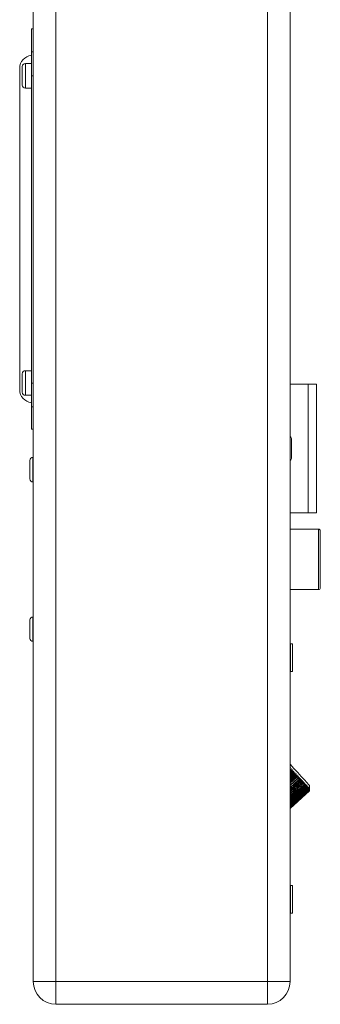
# Model space of a CAD drawing. Units: millimetres. Extents: x 32 to 1049, y 216 to 829.
# Drawn here: x 634 to 714, y 216 to 476 of the extents above; entities that cross this region are included whole.
import ezdxf

# ---------------------------------------------------------------- set-up
doc = ezdxf.new("R2010")
doc.units = ezdxf.units.MM

msp = doc.modelspace()

# ---------------------------------------------------------------- linework, layer by layer
at = {"color": 7, "linetype": 'Continuous', "lineweight": 15}
for p, q in [((638.06, 221.6), (638.06, 669.6)), ((644.06, 669.6), (644.06, 221.6)), ((700.06, 221.6), (700.06, 669.6)), ((706.06, 669.6), (706.06, 221.6)), ((638.06, 473.8), (637.56, 473.8)), ((637.56, 473.8), (637.56, 467.69)), ((637.56, 467.69), (637.56, 461.33)), ((638.06, 467.69), (637.56, 467.69)), ((637.56, 464.61), (635.96, 464.61)), ((635.96, 464.61), (635.96, 461.36)), ((634.46, 463.3), (634.46, 378.3)), ((635.16, 461.36), (635.16, 463.81)), ((635.16, 458.91), (635.16, 461.36)), ((635.96, 461.36), (635.96, 458.11)), ((637.56, 461.33), (637.56, 380.03)), ((638.06, 461.33), (637.56, 461.33)), ((635.96, 458.11), (637.56, 458.11)), ((637.56, 383.29), (635.96, 383.29)), ((635.96, 383.29), (635.96, 376.79)), ((635.16, 377.59), (635.16, 382.49)), ((637.56, 380.03), (637.56, 373.7)), ((638.06, 380.03), (637.56, 380.03)), ((706.06, 379.7), (710.86, 379.7)), ((710.86, 345.7), (710.86, 379.7)), ((710.86, 379.7), (713.06, 379.7)), ((713.06, 379.7), (713.06, 345.7)), ((635.96, 376.79), (637.56, 376.79)), ((637.56, 373.7), (637.56, 367.8)), ((638.06, 373.7), (637.56, 373.7)), ((637.56, 367.8), (638.06, 367.8)), ((706.46, 365.15), (706.46, 360.25)), ((638.06, 360.35), (637.96, 360.35)), ((637.96, 360.35), (637.96, 353.85)), ((637.16, 354.65), (637.16, 359.55)), ((637.96, 353.85), (638.06, 353.85)), ((706.06, 345.7), (710.86, 345.7)), ((713.06, 345.7), (710.86, 345.7)), ((713.56, 341.35), (706.06, 341.35)), ((713.56, 325.35), (713.56, 341.35)), ((714.06, 340.85), (714.06, 325.85)), ((706.06, 325.35), (713.56, 325.35)), ((638.06, 318.15), (637.96, 318.15)), ((637.96, 318.15), (637.96, 311.65)), ((637.16, 312.45), (637.16, 317.35)), ((637.96, 311.65), (638.06, 311.65)), ((706.21, 311), (706.06, 310.85)), ((706.66, 311), (706.21, 311)), ((706.21, 303.7), (706.21, 311)), ((706.66, 303.7), (706.66, 311)), ((706.06, 303.85), (706.21, 303.7)), ((706.21, 303.7), (706.66, 303.7)), ((706.16, 278.27), (706.06, 278.09)), ((706.06, 278.24), (706.16, 278.27)), ((706.16, 278.27), (706.06, 278.18)), ((706.06, 277.8), (706.46, 277.95)), ((706.06, 277.58), (706.46, 277.95)), ((706.06, 276.99), (706.76, 277.63)), ((706.22, 277.47), (706.06, 277.32)), ((706.06, 277.21), (706.28, 277.41)), ((706.06, 276.39), (707.05, 277.3)), ((706.54, 277.12), (706.06, 276.68)), ((706.06, 276.57), (706.6, 277.06)), ((706.06, 275.8), (707.35, 276.98)), ((706.86, 276.78), (706.06, 276.04)), ((706.06, 275.94), (706.91, 276.72)), ((706.06, 275.22), (707.64, 276.67)), ((707.17, 276.43), (706.06, 275.42)), ((706.06, 275.31), (707.22, 276.38)), ((706.06, 274.65), (707.92, 276.36)), ((706.46, 277.95), (706.22, 277.47)), ((706.28, 277.41), (706.76, 277.63)), ((706.76, 277.63), (706.54, 277.12)), ((706.6, 277.06), (707.05, 277.3)), ((707.05, 277.3), (706.86, 276.78)), ((706.91, 276.72), (707.35, 276.98)), ((707.35, 276.98), (707.17, 276.43)), ((707.22, 276.38), (707.64, 276.67)), ((707.64, 276.67), (707.48, 276.1)), ((707.53, 276.04), (707.92, 276.36)), ((707.92, 276.36), (707.78, 275.77)), ((707.48, 276.1), (706.06, 274.8)), ((706.06, 274.69), (707.53, 276.04)), ((707.78, 275.77), (706.06, 274.19)), ((706.06, 274.09), (707.83, 275.71)), ((708.08, 275.44), (706.06, 273.59)), ((706.06, 273.49), (708.13, 275.39)), ((708.37, 275.13), (706.06, 273.01)), ((706.06, 272.92), (708.42, 275.08)), ((708.65, 274.82), (706.06, 272.45)), ((706.06, 272.36), (708.69, 274.77)), ((708.92, 274.53), (706.06, 271.91)), ((706.06, 271.82), (708.96, 274.48)), ((709.18, 274.25), (706.06, 271.39)), ((706.06, 271.31), (709.22, 274.2)), ((709.42, 273.98), (706.06, 270.89)), ((706.06, 270.81), (709.46, 273.93)), ((709.66, 273.72), (706.06, 270.43)), ((706.06, 270.35), (709.69, 273.68)), ((707.83, 275.71), (707.78, 275.77)), ((707.83, 275.71), (708.2, 276.05)), ((708.2, 276.05), (708.08, 275.44)), ((708.13, 275.39), (708.47, 275.75)), ((708.47, 275.75), (708.37, 275.13)), ((708.42, 275.08), (708.74, 275.46)), ((708.74, 275.46), (708.65, 274.82)), ((708.65, 274.82), (708.69, 274.77)), ((708.69, 274.77), (709, 275.18)), ((709, 275.18), (708.92, 274.53)), ((708.92, 274.53), (708.96, 274.48)), ((708.96, 274.48), (709.24, 274.92)), ((709.24, 274.92), (709.18, 274.25)), ((709.22, 274.2), (709.48, 274.66)), ((709.48, 274.66), (709.42, 273.98)), ((709.46, 273.93), (709.7, 274.42)), ((709.7, 274.42), (709.66, 273.72)), ((709.69, 273.68), (709.91, 274.19)), ((709.91, 274.19), (709.88, 273.48)), ((709.91, 273.45), (710.11, 273.97)), ((710.11, 273.97), (710.08, 273.26)), ((710.11, 273.23), (710.29, 273.78)), ((710.29, 273.78), (710.27, 273.06)), ((709.88, 273.48), (706.06, 269.99)), ((706.06, 269.92), (709.91, 273.45)), ((710.08, 273.26), (706.06, 269.58)), ((706.06, 269.51), (710.11, 273.23)), ((710.27, 273.06), (706.06, 269.2)), ((706.06, 269.14), (710.3, 273.02)), ((710.44, 272.87), (706.06, 268.85)), ((706.06, 268.8), (710.47, 272.84)), ((710.6, 272.7), (706.06, 268.54)), ((706.06, 268.49), (710.62, 272.67)), ((710.73, 272.55), (706.06, 268.27)), ((706.06, 268.22), (710.75, 272.53)), ((710.85, 272.42), (706.06, 268.03)), ((706.06, 267.99), (710.87, 272.4)), ((710.95, 272.31), (706.06, 267.83)), ((706.06, 267.8), (710.97, 272.29)), ((711.03, 272.22), (706.06, 267.67)), ((706.06, 267.64), (711.04, 272.21)), ((711.09, 272.16), (706.06, 267.54)), ((706.06, 267.53), (711.1, 272.15)), ((711.13, 272.11), (706.06, 267.46)), ((706.06, 267.45), (711.14, 272.11)), ((711.16, 272.09), (706.06, 267.42)), ((706.06, 267.41), (711.16, 272.09)), ((710.3, 273.02), (710.45, 273.59)), ((710.45, 273.59), (710.44, 272.87)), ((710.47, 272.84), (710.61, 273.43)), ((710.61, 273.43), (710.6, 272.7)), ((710.62, 272.67), (710.74, 273.28)), ((710.74, 273.28), (710.73, 272.55)), ((710.75, 272.53), (710.86, 273.15)), ((710.86, 273.15), (710.85, 272.42)), ((710.87, 272.4), (710.96, 273.04)), ((710.96, 273.04), (710.95, 272.31)), ((710.97, 272.29), (711.04, 272.95)), ((711.04, 272.95), (711.03, 272.22)), ((711.04, 272.21), (711.11, 272.88)), ((711.11, 272.88), (711.09, 272.16)), ((711.1, 272.15), (711.15, 272.83)), ((711.15, 272.83), (711.13, 272.11)), ((711.14, 272.11), (711.18, 272.8)), ((711.18, 272.8), (711.16, 272.09)), ((711.16, 272.09), (711.19, 272.79)), ((711.19, 272.79), (711.22, 273.5)), ((706.21, 247), (706.06, 246.85)), ((706.66, 247), (706.21, 247)), ((706.21, 239.7), (706.21, 247)), ((706.66, 239.7), (706.66, 247)), ((706.06, 239.85), (706.21, 239.7)), ((706.21, 239.7), (706.66, 239.7)), ((644.06, 221.6), (638.06, 221.6)), ((644.06, 215.6), (644.06, 221.6)), ((644.06, 221.6), (700.06, 221.6)), ((700.06, 215.6), (700.06, 221.6)), ((706.06, 221.6), (700.06, 221.6)), ((700.06, 215.6), (644.06, 215.6))]:
    msp.add_line(p, q, dxfattribs=at)
at = {"color": 7, "linetype": 'Continuous', "lineweight": 15, "flags": 128}
for points in [[(706.06, 279.13), (706.07, 279.12), (707.08, 278.01), (708.09, 276.91), (709.03, 275.89), (709.84, 275), (710.5, 274.28), (710.96, 273.79), (711.19, 273.53), (711.22, 273.5)], [(706.6, 277.06), (706.59, 277.07), (706.58, 277.08), (706.58, 277.08), (706.57, 277.09), (706.56, 277.1), (706.56, 277.11), (706.55, 277.11), (706.54, 277.12)], [(706.91, 276.72), (706.9, 276.73), (706.9, 276.73), (706.89, 276.74), (706.88, 276.75), (706.88, 276.75), (706.87, 276.76), (706.87, 276.77), (706.86, 276.78)], [(707.22, 276.38), (707.22, 276.38), (707.21, 276.39), (707.2, 276.4), (707.2, 276.41), (707.19, 276.41), (707.18, 276.42), (707.18, 276.43), (707.17, 276.43)], [(707.53, 276.04), (707.52, 276.05), (707.52, 276.06), (707.51, 276.06), (707.51, 276.07), (707.5, 276.08), (707.49, 276.08), (707.49, 276.09), (707.48, 276.1)], [(708.13, 275.39), (708.12, 275.4), (708.12, 275.4), (708.11, 275.41), (708.1, 275.42), (708.1, 275.42), (708.09, 275.43), (708.09, 275.44), (708.08, 275.44)], [(709.22, 274.2), (709.21, 274.21), (709.21, 274.21), (709.2, 274.22), (709.2, 274.22), (709.19, 274.23), (709.19, 274.23), (709.18, 274.24), (709.18, 274.25)], [(709.46, 273.93), (709.46, 273.94), (709.45, 273.94), (709.45, 273.95), (709.44, 273.96), (709.44, 273.96), (709.43, 273.97), (709.43, 273.97), (709.42, 273.98)], [(709.69, 273.68), (709.69, 273.69), (709.68, 273.69), (709.68, 273.7), (709.68, 273.7), (709.67, 273.71), (709.67, 273.71), (709.66, 273.72), (709.66, 273.72)], [(709.91, 273.45), (709.91, 273.45), (709.9, 273.46), (709.9, 273.46), (709.89, 273.46), (709.89, 273.47), (709.88, 273.47), (709.88, 273.48), (709.88, 273.48)], [(710.11, 273.23), (710.11, 273.23), (710.1, 273.23), (710.1, 273.24), (710.1, 273.24), (710.09, 273.25), (710.09, 273.25), (710.08, 273.26), (710.08, 273.26)], [(710.3, 273.02), (710.29, 273.03), (710.29, 273.03), (710.29, 273.04), (710.28, 273.04), (710.28, 273.04), (710.28, 273.05), (710.27, 273.05), (710.27, 273.06)], [(710.47, 272.84), (710.46, 272.84), (710.46, 272.85), (710.46, 272.85), (710.45, 272.85), (710.45, 272.86), (710.45, 272.86), (710.44, 272.86), (710.44, 272.87)], [(710.75, 272.53), (710.75, 272.53), (710.75, 272.53), (710.75, 272.54), (710.74, 272.54), (710.74, 272.54), (710.74, 272.54), (710.74, 272.55), (710.73, 272.55)], [(710.97, 272.29), (710.96, 272.3), (710.96, 272.3), (710.96, 272.3), (710.96, 272.3), (710.96, 272.3), (710.95, 272.31), (710.95, 272.31), (710.95, 272.31)], [(711.04, 272.21), (711.04, 272.21), (711.04, 272.21), (711.04, 272.21), (711.04, 272.22), (711.04, 272.22), (711.03, 272.22), (711.03, 272.22), (711.03, 272.22)], [(711.1, 272.15), (711.1, 272.15), (711.1, 272.15), (711.1, 272.15), (711.1, 272.15), (711.1, 272.15), (711.1, 272.15), (711.09, 272.15), (711.09, 272.16)]]:
    msp.add_lwpolyline(points, dxfattribs=at)
at = {"color": 7, "linetype": 'Continuous', "lineweight": 15}
for centre, radius, start, end in [((637.96, 463.3), 3.5, 96.5624, 180), ((635.96, 463.81), 0.8, 90, 180), ((635.96, 458.91), 0.8, 180, 270), ((635.96, 382.49), 0.8, 90, 180), ((637.96, 378.3), 3.5, 180, 263.4376), ((635.96, 377.59), 0.8, 180, 270), ((705.66, 365.15), 0.8, 0, 60), ((637.96, 359.55), 0.8, 90, 180), ((705.66, 360.25), 0.8, 300, 0), ((637.96, 354.65), 0.8, 180, 270), ((713.56, 340.85), 0.5, 0, 90), ((713.56, 325.85), 0.5, 270, 0), ((637.96, 317.35), 0.8, 90, 180), ((637.96, 312.45), 0.8, 180, 270), ((723.24, 293.01), 23.04, 222.4155, 222.6107), ((757.46, 320.08), 66.57, 222.4803, 222.5406), ((688.54, 252.46), 29.94, 42.4763, 42.5446), ((708.86, 270.58), 2.71, 42.2333, 42.7955), ((711.34, 272.29), 0.27, 221.7834, 223.3511), ((710.96, 271.91), 0.264, 42.2851, 42.8208), ((644.06, 221.6), 6, 180, 270), ((700.06, 221.6), 6, 270, 0)]:
    msp.add_arc(centre, radius, start, end, dxfattribs=at)

doc.saveas('drawing.dxf')
